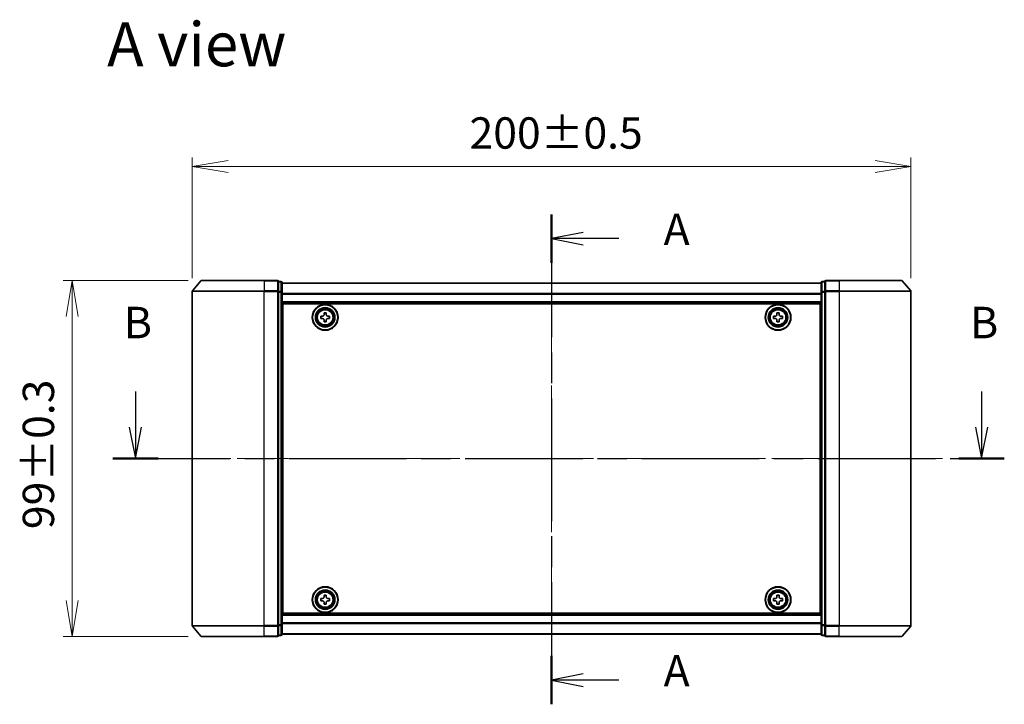
# Model space of a CAD drawing. Units: millimetres. Extents: x 36 to 6157, y 20 to 1004.
# Drawn here: x 1389 to 1662, y 448 to 639 of the extents above; entities that cross this region are included whole.
import ezdxf

# ---------------------------------------------------------------- set-up
doc = ezdxf.new("R2010")
doc.units = ezdxf.units.MM
doc.header["$LTSCALE"] = 2.5
doc.linetypes.add('CHAIN', pattern=[0.3543, 0.2362, -0.0295, 0.0591, -0.0295])
doc.layers.get('Defpoints').update_dxf_attribs({"lineweight": 25})
for name, color, linetype, lineweight in [('Centerline (ISO)', 131, 'Continuous', 18), ('Dimension (ISO)', 7, 'Continuous', 18), ('Section Line (ISO)', 7, 'CHAIN', 25), ('Symbol (ISO)', 7, 'Continuous', 18), ('Visible (ISO)', 7, 'Continuous', 35), ('Visible Narrow (ISO)', 7, 'Continuous', 25)]:
    doc.layers.add(name, color=color, linetype=linetype, lineweight=lineweight)
doc.styles.add('Note Text (TK)', font='MS PGothic.ttf')
doc.dimstyles.new('Default - Method 1b (TK)', dxfattribs={"dimscale": 2.5, "dimtxt": 2.5, "dimasz": 2.5, "dimexe": 1, "dimexo": 1.5, "dimgap": 1, "dimtad": 1, "dimdsep": 46, "dimtxsty": 'Note Text (TK)', "dimblk": 'OPEN', "dimcen": 0.09, "dimdle": 5, "dimclrd": 100, "dimclre": 100, "dimclrt": 7, "dimadec": 1, "dimazin": 1, "dimtfac": 1, "dimtmove": 0, "dimatfit": 3, "dimldrblk": 'OPEN', "dimfxl": 1, "dimtolj": 1, "dimlwd": -1, "dimlwe": -1, "dimarcsym": 0})

# ---------------------------------------------------------------- blocks, each defined once
blk = doc.blocks.new('2dTransSection0')
at = {"layer": 'Section Line (ISO)', "linetype": 'Continuous'}
for p, q in [((127.915, 155.206), (127.915, 152.391)), ((195.189, 155.206), (195.189, 152.391)), ((127.415, 152.391), (127.915, 149.891)), ((127.915, 152.391), (127.915, 149.891)), ((127.915, 149.891), (128.415, 152.391)), ((194.689, 152.391), (195.189, 149.891)), ((195.189, 152.391), (195.189, 149.891)), ((195.189, 149.891), (195.689, 152.391))]:
    blk.add_line(p, q, dxfattribs=at)
at = {"layer": 'Section Line (ISO)', "linetype": 'CHAIN', "ltscale": 15.823226}
blk.add_line((126.112, 149.891), (196.992, 149.891), dxfattribs=at)
at = {"layer": 'Section Line (ISO)', "linetype": 'Continuous', "lineweight": 50}
for p, q in [((126.112, 149.891), (129.718, 149.891)), ((193.386, 149.891), (196.992, 149.891))]:
    blk.add_line(p, q, dxfattribs=at)
at = {"layer": 'Section Line (ISO)', "char_height": 2.5, "attachment_point": 7, "style": 'Note Text (TK)'}
for insert in [(126.996, 158.662), (194.27, 158.662)]:
    blk.add_mtext('B', dxfattribs=dict(at, insert=insert))
blk = doc.blocks.new('2dTransSection1')
at = {"layer": 'Section Line (ISO)', "linetype": 'CHAIN', "ltscale": 16.497559}
blk.add_line((161.003, 169.281), (161.003, 130.365), dxfattribs=at)
at = {"layer": 'Section Line (ISO)', "linetype": 'Continuous', "lineweight": 50}
for p, q in [((161.003, 169.281), (161.003, 165.436)), ((161.003, 134.211), (161.003, 130.365))]:
    blk.add_line(p, q, dxfattribs=at)
at = {"layer": 'Section Line (ISO)', "linetype": 'Continuous'}
for p, q in [((163.503, 167.858), (161.003, 167.358)), ((163.503, 167.358), (161.003, 167.358)), ((161.003, 167.358), (163.503, 166.858)), ((166.359, 167.358), (163.503, 167.358)), ((163.503, 132.788), (161.003, 132.288)), ((163.503, 132.288), (161.003, 132.288)), ((161.003, 132.288), (163.503, 131.788)), ((166.359, 132.288), (163.503, 132.288))]:
    blk.add_line(p, q, dxfattribs=at)
at = {"layer": 'Section Line (ISO)', "char_height": 2.5, "attachment_point": 7, "style": 'Note Text (TK)'}
for insert in [(169.907, 166.072), (169.907, 131.001)]:
    blk.add_mtext('A', dxfattribs=dict(at, insert=insert))
blk = doc.blocks.new('_Open')
at = {"color": 0, "linetype": 'ByBlock', "lineweight": -2}
for p, q in [((-1, 0.167), (0, 0)), ((-1, -0.167), (0, 0)), ((0, 0), (-1, 0))]:
    blk.add_line(p, q, dxfattribs=at)
blk = doc.blocks.new('*D35')
at = {"layer": 'Defpoints', "color": 0}
for p in [(1636.51, 597.78), (1436.51, 563.01), (1636.51, 563.01)]:
    blk.add_point(p, dxfattribs=at)
at = {"layer": 'Dimension (ISO)', "color": 100}
for p, q in [((1436.51, 566.76), (1436.51, 600.28)), ((1636.51, 566.76), (1636.51, 600.28)), ((1446.51, 597.78), (1626.51, 597.78))]:
    blk.add_line(p, q, dxfattribs=at)
at = {"layer": 'Dimension (ISO)', "color": 100, "xscale": 10, "yscale": 10, "zscale": 10, "rotation": 180}
blk.add_blockref('_Open', (1436.51, 597.78), dxfattribs=at)
at = {"layer": 'Dimension (ISO)', "color": 100, "xscale": 10, "yscale": 10, "zscale": 10}
blk.add_blockref('_Open', (1636.51, 597.78), dxfattribs=at)
at = {"layer": 'Dimension (ISO)', "color": 7, "insert": (1513.68, 607.13), "char_height": 6.25, "attachment_point": 4, "style": 'Note Text (TK)'}
blk.add_mtext('\\A1;\\fMS PGothic|b0|i0;{\\H8.7150;200±0.5}', dxfattribs=at)
blk = doc.blocks.new('*D36')
at = {"layer": 'Defpoints', "color": 0}
for p in [(1439.15, 566.12), (1403.07, 467.12), (1439.15, 467.12)]:
    blk.add_point(p, dxfattribs=at)
at = {"layer": 'Dimension (ISO)', "color": 100}
for p, q in [((1435.4, 566.12), (1400.57, 566.12)), ((1403.07, 556.12), (1403.07, 477.12)), ((1435.4, 467.12), (1400.57, 467.12))]:
    blk.add_line(p, q, dxfattribs=at)
at = {"layer": 'Dimension (ISO)', "color": 100, "xscale": 10, "yscale": 10, "zscale": 10}
for p, rotation in [((1403.07, 566.12), 90), ((1403.07, 467.12), 270)]:
    blk.add_blockref('_Open', p, dxfattribs=dict(at, rotation=rotation))
at = {"layer": 'Dimension (ISO)', "color": 7, "insert": (1393.72, 496.98), "char_height": 6.25, "attachment_point": 4, "rotation": 90, "style": 'Note Text (TK)'}
blk.add_mtext('\\A1;\\fMS PGothic|b0|i0;{\\H8.7150;99±0.3}', dxfattribs=at)

msp = doc.modelspace()

# ---------------------------------------------------------------- linework, layer by layer
at = {"layer": 'Centerline (ISO)', "linetype": 'CHAIN', "ltscale": 23.990969}
for p, q in [((1536.509, 574.0963), (1536.509, 459.1402)), ((1427.759, 516.6183), (1645.259, 516.6183))]:
    msp.add_line(p, q, dxfattribs=at)
at = {"layer": 'Visible (ISO)'}
for p, q in [((1438.9191, 566.0103), (1436.5786, 563.2017)), ((1439.1496, 566.1183), (1456.509, 566.1183)), ((1460.209, 566.1183), (1456.509, 566.1183)), ((1461.209, 565.8183), (1460.509, 565.8183)), ((1460.509, 563.0096), (1460.509, 565.8183)), ((1461.509, 562.8286), (1461.509, 565.5183)), ((1611.509, 565.4183), (1461.509, 565.4183)), ((1611.509, 565.5183), (1611.509, 562.8286)), ((1612.509, 565.8183), (1611.809, 565.8183)), ((1612.509, 565.8183), (1612.509, 563.0096)), ((1616.509, 566.1183), (1612.809, 566.1183)), ((1616.509, 566.1183), (1633.8685, 566.1183)), ((1634.099, 566.0103), (1636.4395, 563.2017)), ((1436.509, 563.0096), (1436.509, 470.2269)), ((1460.509, 470.2269), (1460.509, 563.0096)), ((1461.509, 470.4079), (1461.509, 562.8286)), ((1611.509, 562.8286), (1611.509, 470.4079)), ((1612.509, 563.0096), (1612.509, 470.2269)), ((1636.509, 470.2269), (1636.509, 563.0096)), ((1461.509, 559.9183), (1611.509, 559.9183)), ((1461.759, 473.6183), (1461.759, 559.6183)), ((1461.759, 559.6183), (1611.259, 559.6183)), ((1611.259, 559.6183), (1611.259, 473.6183)), ((1461.759, 556.4183), (1461.509, 556.4183)), ((1472.259, 555.5558), (1472.259, 556.1808)), ((1472.259, 556.1808), (1472.7215, 556.1808)), ((1473.1965, 556.6558), (1473.1965, 557.1183)), ((1473.1965, 557.1183), (1473.8215, 557.1183)), ((1473.8215, 557.1183), (1473.8215, 556.6558)), ((1474.2965, 556.1808), (1474.759, 556.1808)), ((1474.759, 556.1808), (1474.759, 555.5558)), ((1598.259, 555.5561), (1598.2591, 556.1811)), ((1598.2591, 556.1811), (1598.7216, 556.181)), ((1599.1967, 556.6558), (1599.1969, 557.1183)), ((1599.1969, 557.1183), (1599.8219, 557.1182)), ((1599.8219, 557.1182), (1599.8217, 556.6557)), ((1600.2966, 556.1806), (1600.7591, 556.1804)), ((1600.7591, 556.1804), (1600.759, 555.5554)), ((1611.509, 556.4183), (1611.259, 556.4183)), ((1461.759, 555.9183), (1461.509, 555.9183)), ((1461.759, 555.4183), (1461.509, 555.4183)), ((1461.509, 553.4183), (1461.759, 553.4183)), ((1472.7215, 555.5558), (1472.259, 555.5558)), ((1473.1965, 554.6183), (1473.1965, 555.0808)), ((1473.8215, 554.6183), (1473.1965, 554.6183)), ((1473.8215, 555.0808), (1473.8215, 554.6183)), ((1474.759, 555.5558), (1474.2965, 555.5558)), ((1598.7215, 555.556), (1598.259, 555.5561)), ((1599.1962, 554.6183), (1599.1964, 555.0808)), ((1599.8212, 554.6182), (1599.1962, 554.6183)), ((1599.8214, 555.0807), (1599.8212, 554.6182)), ((1600.759, 555.5554), (1600.2965, 555.5556)), ((1611.509, 555.9183), (1611.259, 555.9183)), ((1611.509, 555.4183), (1611.259, 555.4183)), ((1611.259, 553.4183), (1611.509, 553.4183)), ((1461.759, 550.4183), (1461.509, 550.4183)), ((1461.509, 549.4183), (1461.759, 549.4183)), ((1461.759, 549.1183), (1461.509, 549.1183)), ((1611.509, 550.4183), (1611.259, 550.4183)), ((1611.259, 549.4183), (1611.509, 549.4183)), ((1611.509, 549.1183), (1611.259, 549.1183)), ((1461.509, 484.1183), (1461.759, 484.1183)), ((1461.759, 483.8183), (1461.509, 483.8183)), ((1461.509, 482.8183), (1461.759, 482.8183)), ((1611.259, 484.1183), (1611.509, 484.1183)), ((1611.509, 483.8183), (1611.259, 483.8183)), ((1611.259, 482.8183), (1611.509, 482.8183)), ((1461.759, 479.8183), (1461.509, 479.8183)), ((1611.509, 479.8183), (1611.259, 479.8183)), ((1461.509, 477.8183), (1461.759, 477.8183)), ((1461.509, 477.3183), (1461.759, 477.3183)), ((1461.509, 476.8183), (1461.759, 476.8183)), ((1472.259, 477.0558), (1472.259, 477.6808)), ((1472.259, 477.6808), (1472.7215, 477.6808)), ((1472.7215, 477.0558), (1472.259, 477.0558)), ((1473.1965, 478.1558), (1473.1965, 478.6183)), ((1473.1965, 478.6183), (1473.8215, 478.6183)), ((1473.8215, 478.6183), (1473.8215, 478.1558)), ((1474.2965, 477.6808), (1474.759, 477.6808)), ((1474.759, 477.0558), (1474.2965, 477.0558)), ((1474.759, 477.6808), (1474.759, 477.0558)), ((1598.2576, 477.0618), (1598.2606, 477.6868)), ((1598.72, 477.0596), (1598.2576, 477.0618)), ((1598.2606, 477.6868), (1598.7231, 477.6846)), ((1599.2003, 478.1573), (1599.2026, 478.6198)), ((1599.2026, 478.6198), (1599.8276, 478.6167)), ((1599.8276, 478.6167), (1599.8253, 478.1542)), ((1600.7575, 477.0497), (1600.295, 477.052)), ((1600.298, 477.677), (1600.7605, 477.6747)), ((1600.7605, 477.6747), (1600.7575, 477.0497)), ((1611.259, 477.8183), (1611.509, 477.8183)), ((1611.259, 477.3183), (1611.509, 477.3183)), ((1611.259, 476.8183), (1611.509, 476.8183)), ((1473.1965, 476.1183), (1473.1965, 476.5808)), ((1473.8215, 476.1183), (1473.1965, 476.1183)), ((1473.8215, 476.5808), (1473.8215, 476.1183)), ((1599.1905, 476.1198), (1599.1928, 476.5823)), ((1599.8155, 476.1168), (1599.1905, 476.1198)), ((1599.8177, 476.5793), (1599.8155, 476.1168)), ((1611.509, 473.3183), (1461.509, 473.3183)), ((1611.259, 473.6183), (1461.759, 473.6183)), ((1438.9191, 467.2262), (1436.5786, 470.0348)), ((1460.509, 467.4183), (1460.509, 470.2269)), ((1461.509, 467.7183), (1461.509, 470.4079)), ((1611.509, 470.4079), (1611.509, 467.7183)), ((1612.509, 470.2269), (1612.509, 467.4183)), ((1634.099, 467.2262), (1636.4395, 470.0348)), ((1456.509, 467.1183), (1439.1496, 467.1183)), ((1456.509, 467.1183), (1460.209, 467.1183)), ((1460.509, 467.4183), (1461.209, 467.4183)), ((1461.509, 467.8183), (1611.509, 467.8183)), ((1611.809, 467.4183), (1612.509, 467.4183)), ((1612.809, 467.1183), (1616.509, 467.1183)), ((1633.8685, 467.1183), (1616.509, 467.1183))]:
    msp.add_line(p, q, dxfattribs=at)
for centre, radius in [((1473.509, 555.8683), 3.6), ((1473.509, 555.8683), 3.5), ((1599.509, 555.8683), 3.6), ((1599.509, 555.8683), 3.5), ((1473.509, 555.8683), 2.7), ((1473.509, 555.8683), 2.6), ((1473.509, 555.8683), 2.4649), ((1599.509, 555.8683), 2.7), ((1599.509, 555.8683), 2.6), ((1599.509, 555.8683), 2.4649), ((1473.509, 477.3683), 3.6), ((1473.509, 477.3683), 3.5), ((1473.509, 477.3683), 2.7), ((1473.509, 477.3683), 2.6), ((1473.509, 477.3683), 2.4649), ((1599.509, 477.3683), 3.6), ((1599.509, 477.3683), 3.5), ((1599.509, 477.3683), 2.7), ((1599.509, 477.3683), 2.6), ((1599.509, 477.3683), 2.4649)]:
    msp.add_circle(centre, radius, dxfattribs=at)
for centre, start, end in [((1439.1496, 565.8183), 90, 140.194429), ((1460.209, 565.8183), 0, 90), ((1461.209, 565.5183), 0, 90), ((1611.809, 565.5183), 90, 180), ((1612.809, 565.8183), 90, 180), ((1633.8685, 565.8183), 39.805571, 90), ((1436.809, 563.0096), 140.194429, 180), ((1636.209, 563.0096), 0, 39.805571), ((1436.809, 470.2269), 180, 219.805571), ((1636.209, 470.2269), 320.194429, 0), ((1439.1496, 467.4183), 219.805571, 270), ((1460.209, 467.4183), 270, 0), ((1461.209, 467.7183), 270, 0), ((1611.809, 467.7183), 180, 270), ((1612.809, 467.4183), 180, 270), ((1633.8685, 467.4183), 270, 320.194429)]:
    msp.add_arc(centre, 0.3, start, end, dxfattribs=at)
for points in [[(1472.7215, 556.1808), (1472.781, 556.1808), (1472.8445, 556.1926), (1472.9616, 556.241), (1473.0151, 556.2776), (1473.0997, 556.3622), (1473.1363, 556.4157), (1473.1847, 556.5328), (1473.1965, 556.5963), (1473.1965, 556.6558)], [(1473.8215, 556.6558), (1473.8215, 556.5963), (1473.8334, 556.5328), (1473.8818, 556.4157), (1473.9184, 556.3622), (1474.0029, 556.2776), (1474.0565, 556.241), (1474.1736, 556.1926), (1474.2371, 556.1808), (1474.2965, 556.1808)], [(1598.7216, 556.181), (1598.7811, 556.1809), (1598.8446, 556.1928), (1598.9617, 556.2412), (1599.0152, 556.2777), (1599.0998, 556.3623), (1599.1364, 556.4158), (1599.1849, 556.5329), (1599.1967, 556.5964), (1599.1967, 556.6558)], [(1599.8217, 556.6557), (1599.8217, 556.5962), (1599.8336, 556.5327), (1599.882, 556.4156), (1599.9185, 556.3621), (1600.0031, 556.2775), (1600.0566, 556.2409), (1600.1736, 556.1924), (1600.2372, 556.1806), (1600.2966, 556.1806)], [(1473.1965, 555.0808), (1473.1965, 555.1402), (1473.1847, 555.2038), (1473.1363, 555.3208), (1473.0997, 555.3744), (1473.0151, 555.4589), (1472.9616, 555.4955), (1472.8445, 555.5439), (1472.781, 555.5558), (1472.7215, 555.5558)], [(1474.2965, 555.5558), (1474.2371, 555.5558), (1474.1736, 555.5439), (1474.0565, 555.4955), (1474.0029, 555.4589), (1473.9184, 555.3744), (1473.8818, 555.3208), (1473.8334, 555.2038), (1473.8215, 555.1402), (1473.8215, 555.0808)], [(1599.1964, 555.0808), (1599.1964, 555.1403), (1599.1845, 555.2038), (1599.1361, 555.3209), (1599.0996, 555.3745), (1599.015, 555.459), (1598.9615, 555.4956), (1598.8445, 555.5441), (1598.7809, 555.5559), (1598.7215, 555.556)], [(1600.2965, 555.5556), (1600.237, 555.5556), (1600.1735, 555.5437), (1600.0564, 555.4954), (1600.0028, 555.4588), (1599.9183, 555.3743), (1599.8817, 555.3207), (1599.8332, 555.2037), (1599.8214, 555.1401), (1599.8214, 555.0807)], [(1472.7215, 477.6808), (1472.781, 477.6808), (1472.8445, 477.6926), (1472.9616, 477.741), (1473.0151, 477.7776), (1473.0997, 477.8622), (1473.1363, 477.9157), (1473.1847, 478.0328), (1473.1965, 478.0963), (1473.1965, 478.1558)], [(1473.1965, 476.5808), (1473.1965, 476.6402), (1473.1847, 476.7038), (1473.1363, 476.8208), (1473.0997, 476.8744), (1473.0151, 476.9589), (1472.9616, 476.9955), (1472.8445, 477.0439), (1472.781, 477.0558), (1472.7215, 477.0558)], [(1473.8215, 478.1558), (1473.8215, 478.0963), (1473.8334, 478.0328), (1473.8818, 477.9157), (1473.9184, 477.8622), (1474.0029, 477.7776), (1474.0565, 477.741), (1474.1736, 477.6926), (1474.2371, 477.6808), (1474.2965, 477.6808)], [(1474.2965, 477.0558), (1474.2371, 477.0558), (1474.1736, 477.0439), (1474.0565, 476.9955), (1474.0029, 476.9589), (1473.9184, 476.8744), (1473.8818, 476.8208), (1473.8334, 476.7038), (1473.8215, 476.6402), (1473.8215, 476.5808)], [(1599.1928, 476.5823), (1599.193, 476.6417), (1599.1815, 476.7053), (1599.1336, 476.8226), (1599.0973, 476.8763), (1599.0132, 476.9613), (1598.9598, 476.9981), (1598.843, 477.0471), (1598.7795, 477.0593), (1598.72, 477.0596)], [(1598.7231, 477.6846), (1598.7825, 477.6843), (1598.8461, 477.6958), (1598.9634, 477.7437), (1599.0171, 477.78), (1599.1021, 477.8641), (1599.1389, 477.9175), (1599.1879, 478.0343), (1599.2001, 478.0978), (1599.2003, 478.1573)], [(1600.295, 477.052), (1600.2356, 477.0523), (1600.172, 477.0407), (1600.0547, 476.9929), (1600.001, 476.9565), (1599.916, 476.8724), (1599.8792, 476.819), (1599.8302, 476.7022), (1599.818, 476.6387), (1599.8177, 476.5793)], [(1599.8253, 478.1542), (1599.8251, 478.0948), (1599.8366, 478.0312), (1599.8844, 477.9139), (1599.9208, 477.8602), (1600.0049, 477.7752), (1600.0583, 477.7384), (1600.1751, 477.6894), (1600.2386, 477.6772), (1600.298, 477.677)]]:
    msp.add_open_spline(points, degree=3, knots=[0, 0, 0, 0, 0.0179369429, 0.0179369429, 0.0358738858, 0.0358738858, 0.0538108287, 0.0538108287, 0.0717477716, 0.0717477716, 0.0717477716, 0.0717477716], dxfattribs=at)
at = {"layer": 'Visible Narrow (ISO)'}
for p, q in [((1456.509, 566.0103), (1438.9191, 566.0103)), ((1456.509, 566.0103), (1456.509, 566.1183)), ((1456.509, 566.0103), (1460.209, 566.0103)), ((1456.509, 566.0103), (1456.509, 563.2017)), ((1460.209, 566.0103), (1460.209, 566.1183)), ((1460.209, 566.0103), (1460.209, 563.2017)), ((1460.509, 565.7103), (1461.209, 565.7103)), ((1461.209, 565.7103), (1461.209, 565.8183)), ((1461.209, 565.7103), (1461.209, 563.0207)), ((1461.509, 565.3463), (1611.509, 565.3463)), ((1611.809, 565.8183), (1611.809, 565.7103)), ((1611.809, 563.0207), (1611.809, 565.7103)), ((1611.809, 565.7103), (1612.509, 565.7103)), ((1612.809, 566.1183), (1612.809, 566.0103)), ((1612.809, 566.0103), (1616.509, 566.0103)), ((1612.809, 563.2017), (1612.809, 566.0103)), ((1616.509, 566.0103), (1616.509, 566.1183)), ((1634.099, 566.0103), (1616.509, 566.0103)), ((1616.509, 566.0103), (1616.509, 563.2017)), ((1456.509, 563.0096), (1436.509, 563.0096)), ((1436.5786, 563.2017), (1456.509, 563.2017)), ((1460.209, 563.2017), (1456.509, 563.2017)), ((1456.509, 563.2017), (1456.509, 563.0096)), ((1456.509, 563.0096), (1460.209, 563.0096)), ((1456.509, 470.2269), (1456.509, 563.0096)), ((1460.209, 563.0096), (1460.209, 563.2017)), ((1460.209, 563.0096), (1460.509, 563.0096)), ((1460.209, 563.0096), (1460.209, 470.2269)), ((1461.209, 563.0207), (1460.509, 563.0207)), ((1460.509, 562.8286), (1461.209, 562.8286)), ((1461.209, 562.8286), (1461.209, 563.0207)), ((1461.209, 562.8286), (1461.509, 562.8286)), ((1461.209, 562.8286), (1461.209, 470.4079)), ((1611.509, 562.4739), (1461.509, 562.4739)), ((1461.509, 562.3459), (1611.509, 562.3459)), ((1611.509, 562.8286), (1611.809, 562.8286)), ((1611.809, 563.0207), (1611.809, 562.8286)), ((1612.509, 563.0207), (1611.809, 563.0207)), ((1611.809, 470.4079), (1611.809, 562.8286)), ((1611.809, 562.8286), (1612.509, 562.8286)), ((1612.509, 563.0096), (1612.809, 563.0096)), ((1616.509, 563.2017), (1612.809, 563.2017)), ((1612.809, 563.2017), (1612.809, 563.0096)), ((1612.809, 563.0096), (1616.509, 563.0096)), ((1612.809, 470.2269), (1612.809, 563.0096)), ((1616.509, 563.2017), (1616.509, 563.0096)), ((1616.509, 563.2017), (1636.4395, 563.2017)), ((1636.509, 563.0096), (1616.509, 563.0096)), ((1616.509, 563.0096), (1616.509, 470.2269)), ((1611.509, 560.2183), (1461.509, 560.2183)), ((1461.759, 554.0425), (1461.509, 554.0425)), ((1461.509, 553.8304), (1461.759, 553.8304)), ((1461.759, 553.5061), (1461.509, 553.5061)), ((1611.509, 554.0425), (1611.259, 554.0425)), ((1611.259, 553.8304), (1611.509, 553.8304)), ((1611.509, 553.5061), (1611.259, 553.5061)), ((1461.509, 553.1183), (1461.759, 553.1183)), ((1461.759, 550.7183), (1461.509, 550.7183)), ((1611.259, 553.1183), (1611.509, 553.1183)), ((1611.509, 550.7183), (1611.259, 550.7183)), ((1461.509, 550.3304), (1461.759, 550.3304)), ((1461.759, 550.0061), (1461.509, 550.0061)), ((1461.509, 549.794), (1461.759, 549.794)), ((1461.759, 549.7183), (1461.509, 549.7183)), ((1461.509, 548.8183), (1461.759, 548.8183)), ((1611.259, 550.3304), (1611.509, 550.3304)), ((1611.509, 550.0061), (1611.259, 550.0061)), ((1611.259, 549.794), (1611.509, 549.794)), ((1611.509, 549.7183), (1611.259, 549.7183)), ((1611.259, 548.8183), (1611.509, 548.8183)), ((1461.759, 484.4183), (1461.509, 484.4183)), ((1461.509, 483.5183), (1461.759, 483.5183)), ((1461.759, 483.4425), (1461.509, 483.4425)), ((1461.509, 483.2304), (1461.759, 483.2304)), ((1461.759, 482.9061), (1461.509, 482.9061)), ((1461.509, 482.5183), (1461.759, 482.5183)), ((1611.509, 484.4183), (1611.259, 484.4183)), ((1611.259, 483.5183), (1611.509, 483.5183)), ((1611.509, 483.4425), (1611.259, 483.4425)), ((1611.259, 483.2304), (1611.509, 483.2304)), ((1611.509, 482.9061), (1611.259, 482.9061)), ((1611.259, 482.5183), (1611.509, 482.5183)), ((1461.759, 480.1183), (1461.509, 480.1183)), ((1461.509, 479.7304), (1461.759, 479.7304)), ((1611.509, 480.1183), (1611.259, 480.1183)), ((1611.259, 479.7304), (1611.509, 479.7304)), ((1461.759, 479.4061), (1461.509, 479.4061)), ((1461.509, 479.194), (1461.759, 479.194)), ((1611.509, 479.4061), (1611.259, 479.4061)), ((1611.259, 479.194), (1611.509, 479.194)), ((1461.509, 473.0183), (1611.509, 473.0183)), ((1436.509, 470.2269), (1456.509, 470.2269)), ((1456.509, 470.0348), (1436.5786, 470.0348)), ((1460.209, 470.2269), (1456.509, 470.2269)), ((1456.509, 470.0348), (1456.509, 470.2269)), ((1456.509, 470.0348), (1460.209, 470.0348)), ((1456.509, 467.2262), (1456.509, 470.0348)), ((1460.509, 470.2269), (1460.209, 470.2269)), ((1460.209, 470.0348), (1460.209, 470.2269)), ((1460.209, 470.0348), (1460.209, 467.2262)), ((1461.209, 470.4079), (1460.509, 470.4079)), ((1460.509, 470.2158), (1461.209, 470.2158)), ((1461.509, 470.4079), (1461.209, 470.4079)), ((1461.209, 470.2158), (1461.209, 470.4079)), ((1461.209, 470.2158), (1461.209, 467.5262)), ((1611.509, 470.8907), (1461.509, 470.8907)), ((1461.509, 470.7626), (1611.509, 470.7626)), ((1611.809, 470.4079), (1611.509, 470.4079)), ((1611.809, 470.4079), (1611.809, 470.2158)), ((1612.509, 470.4079), (1611.809, 470.4079)), ((1611.809, 467.5262), (1611.809, 470.2158)), ((1611.809, 470.2158), (1612.509, 470.2158)), ((1612.809, 470.2269), (1612.509, 470.2269)), ((1616.509, 470.2269), (1612.809, 470.2269)), ((1612.809, 470.2269), (1612.809, 470.0348)), ((1612.809, 470.0348), (1616.509, 470.0348)), ((1612.809, 467.2262), (1612.809, 470.0348)), ((1616.509, 470.0348), (1616.509, 470.2269)), ((1616.509, 470.2269), (1636.509, 470.2269)), ((1636.4395, 470.0348), (1616.509, 470.0348)), ((1616.509, 467.2262), (1616.509, 470.0348)), ((1438.9191, 467.2262), (1456.509, 467.2262)), ((1460.209, 467.2262), (1456.509, 467.2262)), ((1456.509, 467.2262), (1456.509, 467.1183)), ((1460.209, 467.1183), (1460.209, 467.2262)), ((1461.209, 467.5262), (1460.509, 467.5262)), ((1461.209, 467.4183), (1461.209, 467.5262)), ((1611.509, 467.8902), (1461.509, 467.8902)), ((1611.809, 467.5262), (1611.809, 467.4183)), ((1612.509, 467.5262), (1611.809, 467.5262)), ((1616.509, 467.2262), (1612.809, 467.2262)), ((1612.809, 467.2262), (1612.809, 467.1183)), ((1616.509, 467.2262), (1616.509, 467.1183)), ((1616.509, 467.2262), (1634.099, 467.2262))]:
    msp.add_line(p, q, dxfattribs=at)
for centre, radius in [((1473.509, 555.8683), 2.4624), ((1473.509, 555.8683), 2.2523), ((1473.509, 555.8683), 2.113), ((1599.509, 555.8683), 2.4624), ((1599.509, 555.8683), 2.2523), ((1599.509, 555.8683), 2.113), ((1473.509, 477.3683), 2.4624), ((1473.509, 477.3683), 2.2523), ((1473.509, 477.3683), 2.113), ((1599.509, 477.3683), 2.4624), ((1599.509, 477.3683), 2.2523), ((1599.509, 477.3683), 2.113)]:
    msp.add_circle(centre, radius, dxfattribs=at)
for centre, major_axis, start_param, end_param in [((1460.209, 565.8183), (0.3, 0), 0, 1.57079633), ((1461.209, 565.5183), (0.3, 0), 0, 1.57079633), ((1611.809, 565.5183), (-0.3, 0), 4.71238898, 6.28318531), ((1612.809, 565.8183), (-0.3, 0), 4.71238898, 6.28318531), ((1460.209, 563.0096), (0.3, 0), 0, 1.57079633), ((1461.209, 562.8286), (0.3, 0), 0, 1.57079633), ((1611.809, 562.8286), (-0.3, 0), 4.71238898, 6.28318531), ((1612.809, 563.0096), (-0.3, 0), 4.71238898, 6.28318531), ((1460.209, 470.2269), (0.3, 0), 4.71238898, 6.28318531), ((1461.209, 470.4079), (0.3, 0), 4.71238898, 6.28318531), ((1611.809, 470.4079), (-0.3, 0), 0, 1.57079633), ((1612.809, 470.2269), (-0.3, 0), 0, 1.57079633), ((1460.209, 467.4183), (0.3, 0), 4.71238898, 6.28318531), ((1461.209, 467.7183), (0.3, 0), 4.71238898, 6.28318531), ((1611.809, 467.7183), (-0.3, 0), 0, 1.57079633), ((1612.809, 467.4183), (-0.3, 0), 0, 1.57079633)]:
    msp.add_ellipse(centre, major_axis=major_axis, ratio=0.6401844, start_param=start_param, end_param=end_param, dxfattribs=at)

# ---------------------------------------------------------------- block references
at = {"layer": 'Section Line (ISO)', "xscale": 3.5, "yscale": 3.5, "zscale": 3.5}
for name in ['2dTransSection1', '2dTransSection0']:
    msp.add_blockref(name, (973, -8), dxfattribs=at)

# ---------------------------------------------------------------- texts
at = {"layer": 'Symbol (ISO)', "color": 7, "insert": (1412.8387, 631.8005), "char_height": 12.25, "attachment_point": 4, "line_spacing_factor": 1.5, "style": 'Note Text (TK)'}
msp.add_mtext('\\fMS PGothic|b0|i0;{\\H12.2500;A view}', dxfattribs=at)

# ---------------------------------------------------------------- dimensions: what is measured, and where the dimension line sits
at = {"layer": 'Dimension (ISO)', "color": 100}
for base, p1, p2, angle, text, picture, middle in [((1636.509, 597.7758), (1436.509, 563.0096), (1636.509, 563.0096), 180, '\\fMS PGothic|b0|i0;{\\H8.7150;<>±0.5}', '*D35', (1536.509, 597.7758)), ((1403.0737, 467.1183), (1439.1496, 566.1183), (1439.1496, 467.1183), 90, '\\fMS PGothic|b0|i0;{\\H8.7150;<>±0.3}', '*D36', (1403.0737, 516.6183))]:
    dim = msp.add_linear_dim(base=base, p1=p1, p2=p2, angle=angle, text=text, dimstyle='Default - Method 1b (TK)', override={"dimasz": 4, "dimgap": 2, "dimdec": 0, "dimtol": 0, "dimlim": 0, "dimtp": 0, "dimtm": 0, "dimtdec": 0, "dimtofl": 0, "dimatfit": 1}, dxfattribs=at)
    dim.commit()
    dim.dimension.update_dxf_attribs({"geometry": picture, "text_midpoint": middle, "dimtype": 160})

doc.saveas('drawing.dxf')
